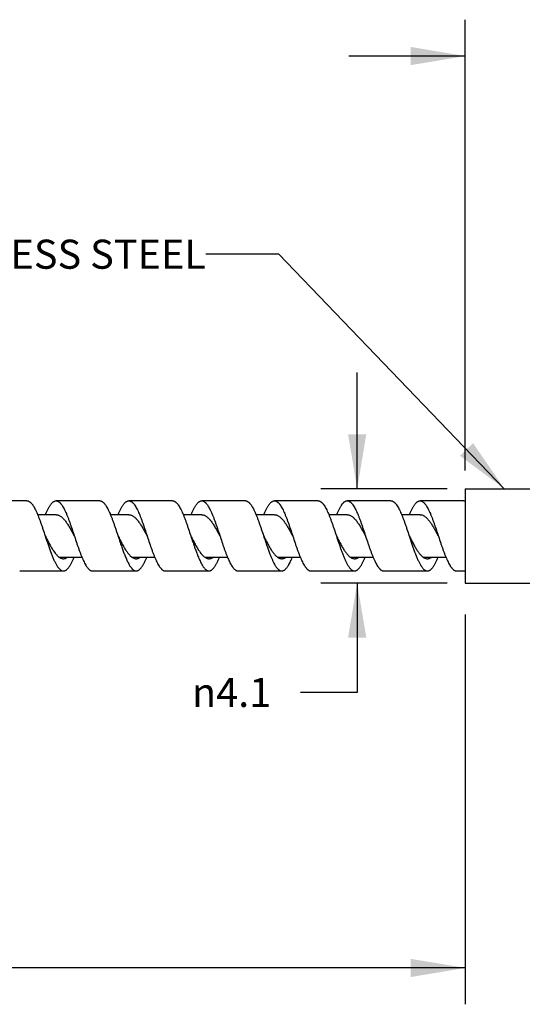
# Model space of a CAD drawing. Units: inches. Extents: x 0.4 to 16.6, y 0.6 to 10.4.
# Drawn here: x 9 to 10.7, y 4.5 to 7.9 of the extents above; entities that cross this region are included whole.
import ezdxf

# ---------------------------------------------------------------- set-up
doc = ezdxf.new("R2010")
doc.units = ezdxf.units.IN
doc.header["$LTSCALE"] = 0.935
doc.header["$MEASUREMENT"] = 0
doc.layers.get('0').update_dxf_attribs({"linetype": 'CONTINUOUS'})
for name, color, linetype in [('AXIS', 7, 'CONTINUOUS'), ('NOTES', 7, 'CONTINUOUS'), ('SCHEME_DIMS', 7, 'CONTINUOUS')]:
    doc.layers.add(name, color=color, linetype=linetype)
doc.styles.add('TEXTSTYLE_5', font='gdt')
doc.dimstyles.new('DIMSTYLE_2', dxfattribs={"dimtxt": 0.1, "dimasz": 0.1875, "dimexe": 0.125, "dimexo": 0.0625, "dimgap": 0.1, "dimtad": 0, "dimtih": 1, "dimtoh": 1, "dimdec": 1, "dimlfac": 0.5, "dimdsep": 46, "dimtxsty": 'STANDARD', "dimblk": '_FILLED', "dimblk1": '_FILLED', "dimblk2": '_FILLED', "dimcen": 0.09, "dimadec": 0, "dimazin": 0, "dimtp": 0.1, "dimtm": 0.1, "dimtfac": 1, "dimtdec": 1, "dimtofl": 0, "dimtmove": 0, "dimatfit": 3, "dimldrblk": '_FILLED', "dimfxl": 1, "dimtolj": 1, "dimarcsym": 0})
doc.dimstyles.new('DIMSTYLE_4', dxfattribs={"dimtxt": 0.1, "dimasz": 0.1875, "dimexe": 0.125, "dimexo": 0.0625, "dimgap": 0.1, "dimtad": 0, "dimtih": 1, "dimtoh": 1, "dimdec": 3, "dimlfac": 0.5, "dimdsep": 46, "dimtxsty": 'STANDARD', "dimblk": '_FILLED', "dimblk1": '_FILLED', "dimblk2": '_FILLED', "dimcen": 0.09, "dimadec": 0, "dimazin": 0, "dimtp": 0.1, "dimtm": 0.1, "dimtfac": 1, "dimtdec": 3, "dimtofl": 0, "dimtmove": 0, "dimatfit": 3, "dimldrblk": '_FILLED', "dimfxl": 1, "dimtolj": 1, "dimarcsym": 0})
doc.dimstyles.get("Standard").update_dxf_attribs({"dimtxt": 0.1, "dimasz": 0.1875, "dimexe": 0.125, "dimexo": 0.0625, "dimgap": 0.09, "dimtad": 0, "dimtih": 1, "dimtoh": 1, "dimdsep": 46, "dimtxsty": 'STANDARD', "dimblk": '_FILLED', "dimblk1": '_FILLED', "dimblk2": '_FILLED', "dimcen": 0.09, "dimadec": 0, "dimazin": 0, "dimtol": 1, "dimtp": 0.01, "dimtm": 0.01, "dimtfac": 1, "dimtofl": 0, "dimtmove": 0, "dimatfit": 3, "dimldrblk": '_FILLED', "dimfxl": 1, "dimtolj": 1, "dimarcsym": 0})

# ---------------------------------------------------------------- blocks, each defined once
blk = doc.blocks.new('_FILLED')
at = {"color": 0, "linetype": 'BYBLOCK'}
blk.add_solid([(0, 0), (-1, 0.167), (-1, -0.167)], dxfattribs=at)
blk = doc.blocks.new('*D5')
at = {"layer": 'SCHEME_DIMS', "color": 7, "linetype": 'CONTINUOUS'}
for p, q in [((5.2827, 5.8643), (5.2827, 4.49)), ((10.5307, 5.8302), (10.5307, 4.49)), ((5.2827, 4.615), (7.6567, 4.615)), ((10.5307, 4.615), (8.1567, 4.615))]:
    blk.add_line(p, q, dxfattribs=at)
at = {"layer": 'SCHEME_DIMS', "color": 7, "linetype": 'CONTINUOUS', "xscale": 0.1875, "yscale": 0.1875, "zscale": 0.1875, "rotation": 180}
blk.add_blockref('_FILLED', (5.2827, 4.615), dxfattribs=at)
at = {"layer": 'SCHEME_DIMS', "color": 7, "linetype": 'CONTINUOUS', "xscale": 0.1875, "yscale": 0.1875, "zscale": 0.1875}
blk.add_blockref('_FILLED', (10.5307, 4.615), dxfattribs=at)
at = {"layer": 'SCHEME_DIMS', "color": 7, "linetype": 'CONTINUOUS', "insert": (7.9067, 4.665), "char_height": 0.1, "width": 0.3, "attachment_point": 2, "line_spacing_factor": 0.9}
blk.add_mtext('"L"', dxfattribs=at)
blk = doc.blocks.new('*D6')
at = {"layer": 'SCHEME_DIMS', "color": 7, "linetype": 'CONTINUOUS'}
for p, q in [((10.5307, 6.3245), (10.5307, 7.8742)), ((11.3147, 6.3245), (11.3147, 7.8742)), ((10.5307, 7.7492), (10.1307, 7.7492)), ((11.3147, 7.7492), (11.7147, 7.7492))]:
    blk.add_line(p, q, dxfattribs=at)
at = {"layer": 'SCHEME_DIMS', "color": 7, "linetype": 'CONTINUOUS', "xscale": 0.1875, "yscale": 0.1875, "zscale": 0.1875}
blk.add_blockref('_FILLED', (10.5307, 7.7492), dxfattribs=at)
at = {"layer": 'SCHEME_DIMS', "color": 7, "linetype": 'CONTINUOUS', "xscale": 0.1875, "yscale": 0.1875, "zscale": 0.1875, "rotation": 180}
blk.add_blockref('_FILLED', (11.3147, 7.7492), dxfattribs=at)
at = {"layer": 'SCHEME_DIMS', "color": 7, "linetype": 'CONTINUOUS', "insert": (10.9227, 7.7992), "char_height": 0.1, "width": 0.2, "attachment_point": 2, "line_spacing_factor": 0.9}
blk.add_mtext('10', dxfattribs=at)
blk = doc.blocks.new('*D10')
at = {"layer": 'SCHEME_DIMS', "color": 7, "linetype": 'CONTINUOUS'}
for p, q in [((10.1596, 6.262), (10.1596, 6.662)), ((10.4682, 6.262), (10.0346, 6.262)), ((10.4682, 5.938), (10.0346, 5.938)), ((10.1596, 5.938), (10.1596, 5.5619)), ((10.1596, 5.5619), (9.9646, 5.5619))]:
    blk.add_line(p, q, dxfattribs=at)
at = {"layer": 'SCHEME_DIMS', "color": 7, "linetype": 'CONTINUOUS', "xscale": 0.1875, "yscale": 0.1875, "zscale": 0.1875}
for p, rotation in [((10.1596, 6.262), 270), ((10.1596, 5.938), 90)]:
    blk.add_blockref('_FILLED', p, dxfattribs=dict(at, rotation=rotation))
at = {"layer": 'SCHEME_DIMS', "color": 7, "linetype": 'CONTINUOUS', "insert": (9.8646, 5.6119), "char_height": 0.1, "width": 0.433333, "attachment_point": 3, "line_spacing_factor": 0.9, "style": 'TEXTSTYLE_5'}
blk.add_mtext('{\\Fgdt;n}\\Ftxt;4.1', dxfattribs=at)

msp = doc.modelspace()

# ---------------------------------------------------------------- linework, layer by layer
at = {"color": 7, "linetype": 'CONTINUOUS'}
for p, q in [((9.0257, 6.2205), (8.8757, 6.2205)), ((9.2757, 6.2205), (9.1257, 6.2205)), ((9.5257, 6.2205), (9.3757, 6.2205)), ((9.7757, 6.2205), (9.6257, 6.2205)), ((10.0257, 6.2205), (9.8757, 6.2205)), ((10.2757, 6.2205), (10.1257, 6.2205)), ((10.5257, 6.2205), (10.3757, 6.2205)), ((10.5257, 6.2205), (10.5288, 6.2202)), ((10.5288, 6.2202), (10.5307, 6.2196)), ((9.1257, 6.1729), (9.0623, 6.1729)), ((9.3757, 6.1729), (9.3121, 6.1729)), ((9.6257, 6.1729), (9.562, 6.1729)), ((9.8757, 6.1729), (9.812, 6.1729)), ((10.1257, 6.1729), (10.0621, 6.1729)), ((10.3757, 6.1729), (10.3122, 6.1729)), ((9.1882, 6.1), (9.1887, 6.0985)), ((9.4382, 6.1), (9.4387, 6.0985)), ((9.6882, 6.1), (9.6887, 6.0986)), ((9.6887, 6.0986), (9.6913, 6.0906)), ((9.9382, 6.1), (9.9386, 6.0988)), ((10.1882, 6.1), (10.1887, 6.0985)), ((10.4382, 6.1), (10.4387, 6.0985)), ((9.1176, 6.0471), (9.1227, 6.0402)), ((9.1356, 6.0271), (9.2144, 6.0271)), ((9.142, 6.0247), (9.1449, 6.0265)), ((9.3803, 6.0316), (9.3846, 6.0279)), ((9.3862, 6.0271), (9.4643, 6.0271)), ((9.3915, 6.0244), (9.3947, 6.0263)), ((9.6304, 6.0316), (9.6334, 6.0288)), ((9.6366, 6.0271), (9.7141, 6.0271)), ((9.6412, 6.0243), (9.6445, 6.0262)), ((9.8822, 6.0298), (9.8847, 6.0278)), ((9.8869, 6.0271), (9.9642, 6.0271)), ((9.891, 6.0241), (9.8944, 6.0262)), ((10.137, 6.0271), (10.2143, 6.0271)), ((10.1407, 6.024), (10.1444, 6.0262)), ((10.387, 6.0271), (10.4644, 6.0271)), ((10.3904, 6.0239), (10.3945, 6.0262)), ((9.1282, 5.9983), (9.1309, 5.9941)), ((9.6236, 6.0064), (9.6282, 5.9984)), ((9.0007, 5.9795), (9.1507, 5.9795)), ((9.2507, 5.9795), (9.4007, 5.9795)), ((9.5007, 5.9795), (9.6507, 5.9795)), ((9.7507, 5.9795), (9.9007, 5.9795)), ((10.0007, 5.9795), (10.1507, 5.9795)), ((10.2507, 5.9795), (10.4007, 5.9795)), ((10.5007, 5.9795), (10.5307, 5.9795))]:
    msp.add_line(p, q, dxfattribs=at)
for centre, radius, start, end in [((6.7744, 4.7851), 2.7487, 28.5797, 28.7923), ((7.1096, 4.8316), 2.6516, 28.5779, 28.8028), ((7.2757, 4.7858), 2.7472, 28.5802, 28.7937), ((7.6187, 4.8366), 2.6412, 28.5768, 28.8033), ((7.7817, 4.789), 2.7405, 28.5806, 28.7954), ((8.5418, 5.0681), 2.159, 28.552, 28.8904), ((9.6827, 6.2585), 0.6139, 200.5929, 200.7814), ((9.1271, 6.0516), 0.0307, 298.1846, 298.9539), ((9.1226, 6.0588), 0.0392, 304.5392, 305.6187), ((9.8862, 6.2408), 0.5642, 200.8067, 201.1655), ((9.7431, 6.1331), 0.1521, 214.5044, 216.0026), ((9.7285, 6.1226), 0.1341, 216.036, 216.5062), ((9.6635, 6.0651), 0.0471, 230.3286, 231.62), ((9.9207, 6.0733), 0.058, 225.9887, 228.5266), ((9.8725, 6.059), 0.0394, 303.6885, 306.6319), ((9.597, 6.1682), 0.3684, 337.1707, 337.3658), ((10.7746, 6.2929), 0.712, 199.8606, 200.7887), ((10.1723, 6.075), 0.0603, 225.9549, 226.9213), ((10.9615, 6.2693), 0.6447, 200.3321, 200.7944), ((9.9007, 6.0419), 0.0203, 270.0106, 277.7534), ((10.4637, 6.051), 0.1004, 211.5447, 213.3972)]:
    msp.add_arc(centre, radius, start, end, dxfattribs=at)
for points, knots in [([(9.0257, 6.2205), (9.0264, 6.2205), (9.0277, 6.2204), (9.0296, 6.22), (9.0316, 6.2193), (9.0336, 6.2182), (9.0355, 6.2169), (9.0375, 6.2153), (9.0394, 6.2135), (9.0414, 6.2113), (9.0433, 6.2089), (9.0453, 6.2063), (9.0472, 6.2034), (9.0499, 6.199), (9.0532, 6.193), (9.0571, 6.185), (9.061, 6.1763), (9.0649, 6.1668), (9.0688, 6.1567), (9.0726, 6.146), (9.0765, 6.1349), (9.0818, 6.1196), (9.0856, 6.1079), (9.0882, 6.1)], [0, 0, 0, 0, 0.013985, 0.028277, 0.043157, 0.058868, 0.075607, 0.093535, 0.112772, 0.133409, 0.155497, 0.179066, 0.204126, 0.23068, 0.288214, 0.351434, 0.419947, 0.493303, 0.570941, 0.652228, 0.736507, 0.823063, 1, 1, 1, 1]), ([(9.0894, 6.1737), (9.0908, 6.1772), (9.0937, 6.1838), (9.0975, 6.1917), (9.1007, 6.1975), (9.1029, 6.2014), (9.1052, 6.2049), (9.1074, 6.2081), (9.1097, 6.211), (9.112, 6.2135), (9.1143, 6.2157), (9.1165, 6.2174), (9.1188, 6.2188), (9.1211, 6.2198), (9.1234, 6.2204), (9.1249, 6.2205), (9.1257, 6.2205)], [0, 0, 0, 0, 0.183334, 0.35058, 0.427747, 0.500452, 0.568611, 0.632172, 0.691159, 0.745696, 0.795987, 0.842342, 0.8852, 0.925187, 0.963129, 1, 1, 1, 1]), ([(9.1257, 6.2205), (9.1264, 6.2205), (9.1277, 6.2204), (9.1296, 6.22), (9.1316, 6.2193), (9.1336, 6.2182), (9.1355, 6.2169), (9.1375, 6.2153), (9.1394, 6.2135), (9.1414, 6.2113), (9.1433, 6.2089), (9.1453, 6.2063), (9.1472, 6.2034), (9.1499, 6.199), (9.1532, 6.193), (9.1571, 6.185), (9.161, 6.1763), (9.1649, 6.1668), (9.1688, 6.1567), (9.1726, 6.146), (9.1765, 6.1349), (9.1818, 6.1196), (9.1856, 6.1079), (9.1882, 6.1)], [0, 0, 0, 0, 0.013988, 0.028279, 0.043159, 0.058871, 0.075615, 0.093545, 0.112781, 0.133411, 0.155498, 0.179069, 0.204135, 0.230692, 0.288216, 0.351436, 0.419956, 0.493304, 0.570943, 0.652234, 0.736508, 0.823062, 1, 1, 1, 1]), ([(9.2757, 6.2205), (9.2764, 6.2205), (9.2777, 6.2204), (9.2796, 6.22), (9.2816, 6.2193), (9.2836, 6.2182), (9.2855, 6.2169), (9.2875, 6.2153), (9.2894, 6.2135), (9.2914, 6.2113), (9.2933, 6.2089), (9.2953, 6.2063), (9.2972, 6.2034), (9.2999, 6.199), (9.3032, 6.193), (9.3071, 6.185), (9.311, 6.1763), (9.3149, 6.1668), (9.3188, 6.1567), (9.3226, 6.146), (9.3265, 6.1349), (9.3318, 6.1196), (9.3356, 6.1079), (9.3382, 6.1)], [0, 0, 0, 0, 0.013988, 0.028279, 0.043159, 0.058871, 0.075615, 0.093545, 0.112781, 0.133411, 0.155498, 0.179069, 0.204135, 0.230692, 0.288216, 0.351436, 0.419956, 0.493304, 0.570943, 0.652234, 0.736508, 0.823062, 1, 1, 1, 1]), ([(9.3393, 6.1736), (9.3408, 6.1771), (9.3436, 6.1837), (9.3475, 6.1917), (9.3506, 6.1974), (9.3529, 6.2013), (9.3551, 6.2049), (9.3574, 6.2081), (9.3597, 6.211), (9.362, 6.2135), (9.3642, 6.2156), (9.3665, 6.2174), (9.3688, 6.2188), (9.3711, 6.2198), (9.3734, 6.2204), (9.3749, 6.2205), (9.3757, 6.2205)], [0, 0, 0, 0, 0.183347, 0.350653, 0.427832, 0.500539, 0.568702, 0.632283, 0.691291, 0.745823, 0.796097, 0.842431, 0.885278, 0.92525, 0.963162, 1, 1, 1, 1]), ([(9.3757, 6.2205), (9.3764, 6.2205), (9.3777, 6.2204), (9.3796, 6.22), (9.3816, 6.2193), (9.3836, 6.2182), (9.3855, 6.2169), (9.3875, 6.2153), (9.3894, 6.2135), (9.3921, 6.2105), (9.3955, 6.2061), (9.3993, 6.2), (9.4032, 6.193), (9.4071, 6.185), (9.411, 6.1763), (9.4149, 6.1668), (9.4188, 6.1567), (9.4226, 6.146), (9.4265, 6.1349), (9.4318, 6.1196), (9.4356, 6.1079), (9.4382, 6.1)], [0, 0, 0, 0, 0.013989, 0.02828, 0.043156, 0.058867, 0.075613, 0.093548, 0.112788, 0.133417, 0.179052, 0.230675, 0.288202, 0.351415, 0.419944, 0.493294, 0.570928, 0.652226, 0.736502, 0.823055, 1, 1, 1, 1]), ([(9.5257, 6.2205), (9.5264, 6.2205), (9.5277, 6.2204), (9.5296, 6.22), (9.5316, 6.2193), (9.5336, 6.2182), (9.5355, 6.2169), (9.5375, 6.2153), (9.5394, 6.2135), (9.5421, 6.2105), (9.5455, 6.2061), (9.5493, 6.2), (9.5532, 6.193), (9.5571, 6.185), (9.561, 6.1763), (9.5649, 6.1668), (9.5688, 6.1567), (9.5726, 6.146), (9.5765, 6.1349), (9.5818, 6.1196), (9.5856, 6.1079), (9.5882, 6.1)], [0, 0, 0, 0, 0.013989, 0.02828, 0.043156, 0.058867, 0.075613, 0.093548, 0.112788, 0.133417, 0.179052, 0.230675, 0.288202, 0.351415, 0.419944, 0.493294, 0.570928, 0.652226, 0.736502, 0.823055, 1, 1, 1, 1]), ([(9.5891, 6.1732), (9.5906, 6.1767), (9.5928, 6.1818), (9.5959, 6.1884), (9.5982, 6.193), (9.6005, 6.1972), (9.6028, 6.2012), (9.6051, 6.2047), (9.6073, 6.208), (9.6096, 6.2109), (9.6119, 6.2134), (9.6142, 6.2156), (9.6165, 6.2174), (9.6188, 6.2188), (9.6211, 6.2198), (9.6234, 6.2204), (9.6249, 6.2205), (9.6257, 6.2205)], [0, 0, 0, 0, 0.183404, 0.269209, 0.35082, 0.428058, 0.500799, 0.568981, 0.632579, 0.691611, 0.746157, 0.79641, 0.8427, 0.885491, 0.925405, 0.963246, 1, 1, 1, 1]), ([(9.6257, 6.2205), (9.6264, 6.2205), (9.6277, 6.2204), (9.6296, 6.22), (9.6316, 6.2193), (9.6336, 6.2182), (9.6355, 6.2169), (9.6375, 6.2153), (9.6394, 6.2135), (9.6414, 6.2113), (9.6433, 6.2089), (9.6453, 6.2063), (9.6472, 6.2034), (9.6499, 6.199), (9.6532, 6.193), (9.6571, 6.185), (9.661, 6.1763), (9.6649, 6.1668), (9.6688, 6.1567), (9.6726, 6.146), (9.6765, 6.1349), (9.6818, 6.1196), (9.6856, 6.1079), (9.6882, 6.1)], [0, 0, 0, 0, 0.013989, 0.028281, 0.043157, 0.058863, 0.075606, 0.093542, 0.112786, 0.133419, 0.155497, 0.179059, 0.204125, 0.230689, 0.288224, 0.351427, 0.419954, 0.493309, 0.570936, 0.652232, 0.73651, 0.823058, 1, 1, 1, 1]), ([(9.7757, 6.2205), (9.7764, 6.2205), (9.7777, 6.2204), (9.7796, 6.22), (9.7816, 6.2193), (9.7836, 6.2182), (9.7855, 6.2169), (9.7875, 6.2153), (9.7894, 6.2135), (9.7914, 6.2113), (9.7933, 6.2089), (9.7953, 6.2063), (9.7972, 6.2034), (9.7999, 6.199), (9.8032, 6.193), (9.8071, 6.185), (9.811, 6.1763), (9.8149, 6.1668), (9.8188, 6.1567), (9.8226, 6.146), (9.8265, 6.1349), (9.8318, 6.1196), (9.8356, 6.1079), (9.8382, 6.1)], [0, 0, 0, 0, 0.013989, 0.028281, 0.043157, 0.058863, 0.075606, 0.093542, 0.112786, 0.133419, 0.155497, 0.179059, 0.204125, 0.230689, 0.288224, 0.351427, 0.419954, 0.493309, 0.570936, 0.652232, 0.73651, 0.823058, 1, 1, 1, 1]), ([(9.8392, 6.1732), (9.8406, 6.1767), (9.8435, 6.1834), (9.8474, 6.1914), (9.8505, 6.1972), (9.8528, 6.2012), (9.8551, 6.2048), (9.8573, 6.208), (9.8596, 6.2109), (9.8619, 6.2134), (9.8642, 6.2156), (9.8665, 6.2174), (9.8688, 6.2188), (9.8711, 6.2198), (9.8734, 6.2204), (9.8749, 6.2205), (9.8757, 6.2205)], [0, 0, 0, 0, 0.183403, 0.350784, 0.428033, 0.500785, 0.568958, 0.632541, 0.691567, 0.746126, 0.796394, 0.842683, 0.885469, 0.925384, 0.963236, 1, 1, 1, 1]), ([(9.8757, 6.2205), (9.8764, 6.2205), (9.8777, 6.2204), (9.8796, 6.22), (9.8816, 6.2193), (9.8836, 6.2182), (9.8855, 6.2169), (9.8875, 6.2153), (9.8894, 6.2135), (9.8914, 6.2113), (9.8933, 6.2089), (9.896, 6.2053), (9.8993, 6.2), (9.9032, 6.193), (9.9071, 6.185), (9.911, 6.1763), (9.9149, 6.1668), (9.9188, 6.1567), (9.9226, 6.146), (9.9265, 6.1349), (9.9318, 6.1196), (9.9356, 6.1079), (9.9382, 6.1)], [0, 0, 0, 0, 0.01399, 0.028283, 0.043161, 0.058867, 0.075605, 0.093538, 0.112784, 0.133422, 0.155505, 0.179066, 0.230677, 0.288219, 0.351426, 0.419945, 0.493307, 0.570936, 0.652226, 0.736509, 0.823059, 1, 1, 1, 1]), ([(10.0257, 6.2205), (10.0264, 6.2205), (10.0277, 6.2204), (10.0296, 6.22), (10.0316, 6.2193), (10.0336, 6.2182), (10.0355, 6.2169), (10.0375, 6.2153), (10.0394, 6.2135), (10.0414, 6.2113), (10.0433, 6.2089), (10.046, 6.2053), (10.0493, 6.2), (10.0532, 6.193), (10.0571, 6.185), (10.061, 6.1763), (10.0649, 6.1668), (10.0688, 6.1567), (10.0726, 6.146), (10.0765, 6.1349), (10.0818, 6.1196), (10.0856, 6.1079), (10.0882, 6.1)], [0, 0, 0, 0, 0.01399, 0.028283, 0.043161, 0.058867, 0.075605, 0.093538, 0.112784, 0.133422, 0.155505, 0.179066, 0.230677, 0.288219, 0.351426, 0.419945, 0.493307, 0.570936, 0.652226, 0.736509, 0.823059, 1, 1, 1, 1]), ([(10.0893, 6.1735), (10.0908, 6.177), (10.093, 6.1821), (10.0961, 6.1887), (10.0983, 6.1932), (10.1006, 6.1974), (10.1029, 6.2013), (10.1051, 6.2049), (10.1074, 6.2081), (10.1097, 6.211), (10.112, 6.2135), (10.1142, 6.2156), (10.1165, 6.2174), (10.1188, 6.2188), (10.1211, 6.2198), (10.1234, 6.2204), (10.1249, 6.2205), (10.1257, 6.2205)], [0, 0, 0, 0, 0.183355, 0.269097, 0.350647, 0.427852, 0.500583, 0.568737, 0.63229, 0.69129, 0.745845, 0.796138, 0.842464, 0.885287, 0.925249, 0.963164, 1, 1, 1, 1]), ([(10.1257, 6.2205), (10.1264, 6.2205), (10.1277, 6.2204), (10.1296, 6.22), (10.1316, 6.2193), (10.1336, 6.2182), (10.1355, 6.2169), (10.1375, 6.2153), (10.1394, 6.2135), (10.1414, 6.2113), (10.1433, 6.2089), (10.146, 6.2053), (10.1493, 6.2), (10.1532, 6.193), (10.1571, 6.185), (10.161, 6.1763), (10.1649, 6.1668), (10.1688, 6.1567), (10.1726, 6.146), (10.1765, 6.1349), (10.1818, 6.1196), (10.1856, 6.1079), (10.1882, 6.1)], [0, 0, 0, 0, 0.013989, 0.028283, 0.043163, 0.058872, 0.075611, 0.093538, 0.11278, 0.133419, 0.155507, 0.179073, 0.230677, 0.288216, 0.351432, 0.419944, 0.493305, 0.57094, 0.652227, 0.736508, 0.823062, 1, 1, 1, 1]), ([(10.2757, 6.2205), (10.2764, 6.2205), (10.2777, 6.2204), (10.2796, 6.22), (10.2816, 6.2193), (10.2836, 6.2182), (10.2855, 6.2169), (10.2875, 6.2153), (10.2894, 6.2135), (10.2914, 6.2113), (10.2933, 6.2089), (10.296, 6.2053), (10.2993, 6.2), (10.3032, 6.193), (10.3071, 6.185), (10.311, 6.1763), (10.3149, 6.1668), (10.3188, 6.1567), (10.3226, 6.146), (10.3265, 6.1349), (10.3318, 6.1196), (10.3356, 6.1079), (10.3382, 6.1)], [0, 0, 0, 0, 0.013989, 0.028283, 0.043163, 0.058872, 0.075611, 0.093538, 0.11278, 0.133419, 0.155507, 0.179073, 0.230677, 0.288216, 0.351432, 0.419944, 0.493305, 0.57094, 0.652227, 0.736508, 0.823062, 1, 1, 1, 1]), ([(10.3394, 6.1737), (10.3408, 6.1772), (10.3437, 6.1838), (10.3475, 6.1917), (10.3507, 6.1975), (10.3529, 6.2014), (10.3552, 6.2049), (10.3574, 6.2081), (10.3597, 6.211), (10.362, 6.2135), (10.3643, 6.2157), (10.3665, 6.2174), (10.3688, 6.2188), (10.3711, 6.2198), (10.3734, 6.2204), (10.3749, 6.2205), (10.3757, 6.2205)], [0, 0, 0, 0, 0.183338, 0.350577, 0.427752, 0.500464, 0.568621, 0.632173, 0.69116, 0.745702, 0.795999, 0.842352, 0.885203, 0.925188, 0.96313, 1, 1, 1, 1]), ([(10.3757, 6.2205), (10.3764, 6.2205), (10.3777, 6.2204), (10.3796, 6.22), (10.3816, 6.2193), (10.3836, 6.2182), (10.3855, 6.2169), (10.3875, 6.2153), (10.3894, 6.2135), (10.3914, 6.2113), (10.3933, 6.2089), (10.3953, 6.2063), (10.3972, 6.2034), (10.3999, 6.199), (10.4032, 6.193), (10.4071, 6.185), (10.411, 6.1763), (10.4149, 6.1668), (10.4188, 6.1567), (10.4226, 6.146), (10.4265, 6.1349), (10.4318, 6.1196), (10.4356, 6.1079), (10.4382, 6.1)], [0, 0, 0, 0, 0.013988, 0.02828, 0.043161, 0.058873, 0.075614, 0.093543, 0.112779, 0.133413, 0.155501, 0.179072, 0.204135, 0.230689, 0.288217, 0.351438, 0.419954, 0.493305, 0.570945, 0.652233, 0.736508, 0.823064, 1, 1, 1, 1]), ([(9.1257, 6.1729), (9.1269, 6.1729), (9.1293, 6.1727), (9.133, 6.1718), (9.1366, 6.1703), (9.1402, 6.1682), (9.1438, 6.1656), (9.1474, 6.1624), (9.151, 6.1588), (9.1546, 6.1546), (9.1582, 6.15), (9.1618, 6.145), (9.1654, 6.1397), (9.169, 6.134), (9.1726, 6.128), (9.1774, 6.1197), (9.1809, 6.1133), (9.1833, 6.109)], [0, 0, 0, 0, 0.040468, 0.082016, 0.125607, 0.172035, 0.221865, 0.275431, 0.332915, 0.394371, 0.45969, 0.528659, 0.601013, 0.67643, 0.754495, 0.834759, 1, 1, 1, 1]), ([(9.3757, 6.1729), (9.3769, 6.1729), (9.3793, 6.1727), (9.383, 6.1718), (9.3866, 6.1703), (9.3902, 6.1682), (9.3938, 6.1656), (9.3974, 6.1625), (9.401, 6.1588), (9.4046, 6.1547), (9.4081, 6.1501), (9.4117, 6.1451), (9.4153, 6.1398), (9.4202, 6.1321), (9.4262, 6.1219), (9.4308, 6.1135), (9.4332, 6.1092)], [0, 0, 0, 0, 0.040488, 0.082059, 0.125679, 0.172112, 0.221921, 0.275492, 0.332986, 0.394414, 0.459697, 0.528663, 0.601015, 0.676405, 0.834724, 1, 1, 1, 1]), ([(9.6257, 6.1729), (9.6269, 6.1729), (9.6293, 6.1727), (9.633, 6.1718), (9.6366, 6.1703), (9.6402, 6.1682), (9.6438, 6.1656), (9.6474, 6.1624), (9.651, 6.1588), (9.6546, 6.1546), (9.6582, 6.15), (9.6618, 6.145), (9.6654, 6.1397), (9.669, 6.134), (9.6725, 6.128), (9.6774, 6.1197), (9.6809, 6.1133), (9.6833, 6.109)], [0, 0, 0, 0, 0.040472, 0.082021, 0.125615, 0.172051, 0.221878, 0.275437, 0.332922, 0.394381, 0.459693, 0.528654, 0.601011, 0.676427, 0.754487, 0.834749, 1, 1, 1, 1]), ([(9.8757, 6.1729), (9.8769, 6.1729), (9.8793, 6.1727), (9.883, 6.1718), (9.8866, 6.1703), (9.8902, 6.1682), (9.8938, 6.1656), (9.8974, 6.1625), (9.901, 6.1588), (9.9046, 6.1547), (9.9081, 6.1501), (9.9117, 6.1451), (9.9153, 6.1398), (9.9201, 6.1321), (9.9262, 6.1219), (9.9308, 6.1135), (9.9332, 6.1092)], [0, 0, 0, 0, 0.040492, 0.082069, 0.125689, 0.172119, 0.221933, 0.275507, 0.332995, 0.394416, 0.459703, 0.528668, 0.601013, 0.676399, 0.834722, 1, 1, 1, 1]), ([(10.1257, 6.1729), (10.1269, 6.1729), (10.1293, 6.1727), (10.133, 6.1718), (10.1366, 6.1703), (10.1402, 6.1682), (10.1438, 6.1656), (10.1474, 6.1624), (10.151, 6.1588), (10.1546, 6.1546), (10.1582, 6.15), (10.1618, 6.1451), (10.1654, 6.1397), (10.1689, 6.134), (10.1725, 6.1281), (10.1774, 6.1197), (10.1809, 6.1134), (10.1833, 6.1091)], [0, 0, 0, 0, 0.040475, 0.082027, 0.125627, 0.172067, 0.221889, 0.275444, 0.332934, 0.394391, 0.459693, 0.52865, 0.60101, 0.676423, 0.754478, 0.83474, 1, 1, 1, 1]), ([(10.3757, 6.1729), (10.3769, 6.1729), (10.3793, 6.1727), (10.3828, 6.1719), (10.3864, 6.1704), (10.3899, 6.1684), (10.3934, 6.1659), (10.397, 6.1629), (10.4005, 6.1593), (10.404, 6.1553), (10.4075, 6.1509), (10.411, 6.1461), (10.4145, 6.141), (10.418, 6.1355), (10.4216, 6.1297), (10.4263, 6.1216), (10.4298, 6.1154), (10.4321, 6.1112)], [0, 0, 0, 0, 0.040759, 0.082569, 0.12636, 0.172886, 0.222725, 0.276246, 0.333614, 0.394871, 0.459972, 0.528739, 0.600899, 0.676138, 0.754107, 0.834383, 1, 1, 1, 1]), ([(9.0882, 6.1), (9.0906, 6.0952), (9.0955, 6.0857), (9.1016, 6.074), (9.1065, 6.0651), (9.1102, 6.0587), (9.1139, 6.0528), (9.1164, 6.0489), (9.1176, 6.0471)], [0, 0, 0, 0, 0.267421, 0.527603, 0.652851, 0.773795, 0.889707, 1, 1, 1, 1]), ([(9.0882, 6.1), (9.0915, 6.0901), (9.0963, 6.0755), (9.1029, 6.0563), (9.1063, 6.0471), (9.108, 6.0425)], [0, 0, 0, 0, 0.51418, 0.762336, 1, 1, 1, 1]), ([(9.1887, 6.0985), (9.1913, 6.0908), (9.1951, 6.0792), (9.2003, 6.064), (9.2041, 6.053), (9.208, 6.0425), (9.2118, 6.0325), (9.2157, 6.0231), (9.2195, 6.0145), (9.2234, 6.0067), (9.2272, 5.9997), (9.2311, 5.9937), (9.2344, 5.9894), (9.2371, 5.9865), (9.239, 5.9847), (9.2409, 5.9831), (9.2429, 5.9818), (9.2448, 5.9808), (9.2468, 5.9801), (9.2487, 5.9796), (9.2501, 5.9795), (9.2507, 5.9795)], [0, 0, 0, 0, 0.177357, 0.263995, 0.348293, 0.42956, 0.507123, 0.580376, 0.648793, 0.71189, 0.769311, 0.820848, 0.866424, 0.887039, 0.906274, 0.924216, 0.940979, 0.956717, 0.971629, 0.985964, 1, 1, 1, 1]), ([(9.3382, 6.1), (9.3406, 6.0952), (9.3455, 6.0857), (9.3516, 6.074), (9.3566, 6.065), (9.3603, 6.0587), (9.3639, 6.0527), (9.3664, 6.0489), (9.3677, 6.047)], [0, 0, 0, 0, 0.267488, 0.527714, 0.652963, 0.77388, 0.889758, 1, 1, 1, 1]), ([(9.3382, 6.1), (9.3399, 6.0949), (9.3433, 6.0846), (9.3484, 6.0693), (9.3535, 6.0546), (9.357, 6.045), (9.3588, 6.0404)], [0, 0, 0, 0, 0.259656, 0.515403, 0.763389, 1, 1, 1, 1]), ([(9.4387, 6.0985), (9.4413, 6.0908), (9.4463, 6.0755), (9.4528, 6.0568), (9.458, 6.0425), (9.4618, 6.0325), (9.4657, 6.0231), (9.4695, 6.0145), (9.4734, 6.0067), (9.4772, 5.9997), (9.4805, 5.9946), (9.4832, 5.991), (9.4851, 5.9886), (9.4871, 5.9865), (9.489, 5.9847), (9.4909, 5.9831), (9.4929, 5.9818), (9.4948, 5.9808), (9.4968, 5.9801), (9.4987, 5.9796), (9.5001, 5.9795), (9.5007, 5.9795)], [0, 0, 0, 0, 0.177354, 0.348288, 0.42955, 0.507119, 0.580368, 0.648777, 0.711883, 0.7693, 0.820828, 0.844367, 0.866429, 0.887044, 0.906275, 0.924212, 0.940973, 0.956713, 0.971629, 0.985964, 1, 1, 1, 1]), ([(9.5882, 6.1), (9.5906, 6.0952), (9.5955, 6.0857), (9.6028, 6.0718), (9.6089, 6.0608), (9.614, 6.0526), (9.6165, 6.0488), (9.6177, 6.047)], [0, 0, 0, 0, 0.267519, 0.527773, 0.773912, 0.889779, 1, 1, 1, 1]), ([(9.5882, 6.1), (9.5899, 6.0948), (9.5933, 6.0845), (9.5985, 6.0692), (9.6036, 6.0545), (9.6071, 6.0449), (9.6089, 6.0402)], [0, 0, 0, 0, 0.259726, 0.51552, 0.763496, 1, 1, 1, 1]), ([(9.8382, 6.1), (9.8406, 6.0952), (9.8455, 6.0857), (9.8528, 6.0718), (9.8589, 6.0608), (9.8639, 6.0526), (9.8665, 6.0488), (9.8677, 6.047)], [0, 0, 0, 0, 0.267512, 0.527771, 0.773901, 0.889776, 1, 1, 1, 1]), ([(9.8382, 6.1), (9.8399, 6.0948), (9.8433, 6.0845), (9.8485, 6.0692), (9.8536, 6.0544), (9.8571, 6.0448), (9.8589, 6.0401)], [0, 0, 0, 0, 0.25975, 0.515552, 0.763538, 1, 1, 1, 1]), ([(9.9386, 6.0988), (9.9412, 6.0911), (9.945, 6.0795), (9.9502, 6.0642), (9.954, 6.0532), (9.9579, 6.0427), (9.9618, 6.0326), (9.9656, 6.0233), (9.9695, 6.0146), (9.9733, 6.0068), (9.9772, 5.9998), (9.9805, 5.9946), (9.9832, 5.991), (9.9851, 5.9886), (9.987, 5.9865), (9.989, 5.9847), (9.9909, 5.9831), (9.9929, 5.9818), (9.9948, 5.9808), (9.9968, 5.9801), (9.9987, 5.9796), (10, 5.9795), (10.0007, 5.9795)], [0, 0, 0, 0, 0.177266, 0.263887, 0.348187, 0.429449, 0.507026, 0.580311, 0.648736, 0.711857, 0.769314, 0.820851, 0.844388, 0.866455, 0.887082, 0.906323, 0.924257, 0.941008, 0.956737, 0.971645, 0.985973, 1, 1, 1, 1]), ([(10.0882, 6.1), (10.0906, 6.0952), (10.0955, 6.0857), (10.1016, 6.074), (10.1066, 6.065), (10.1102, 6.0587), (10.1139, 6.0527), (10.1164, 6.0489), (10.1177, 6.047)], [0, 0, 0, 0, 0.26747, 0.52771, 0.652943, 0.773852, 0.889752, 1, 1, 1, 1]), ([(10.0882, 6.1), (10.091, 6.0917), (10.0951, 6.0793), (10.1006, 6.0629), (10.1034, 6.0549), (10.1049, 6.051)], [0, 0, 0, 0, 0.509999, 0.758717, 1, 1, 1, 1]), ([(10.1887, 6.0985), (10.1913, 6.0908), (10.1951, 6.0792), (10.2003, 6.064), (10.2041, 6.053), (10.208, 6.0425), (10.2118, 6.0325), (10.2157, 6.0231), (10.2195, 6.0145), (10.2234, 6.0067), (10.2272, 5.9997), (10.2305, 5.9946), (10.2332, 5.991), (10.2351, 5.9886), (10.2371, 5.9865), (10.239, 5.9847), (10.2409, 5.9831), (10.2429, 5.9818), (10.2448, 5.9808), (10.2468, 5.9801), (10.2487, 5.9796), (10.2501, 5.9795), (10.2507, 5.9795)], [0, 0, 0, 0, 0.177351, 0.263986, 0.348289, 0.429551, 0.507108, 0.580372, 0.648783, 0.711873, 0.769307, 0.820837, 0.844365, 0.866421, 0.887042, 0.906283, 0.924225, 0.940982, 0.956714, 0.971627, 0.985964, 1, 1, 1, 1]), ([(10.3382, 6.1), (10.3406, 6.0954), (10.3453, 6.0861), (10.3512, 6.0748), (10.356, 6.066), (10.3596, 6.0598), (10.3631, 6.054), (10.3655, 6.0502), (10.3668, 6.0484)], [0, 0, 0, 0, 0.266361, 0.52597, 0.651196, 0.772377, 0.888852, 1, 1, 1, 1]), ([(10.3382, 6.1), (10.3413, 6.0907), (10.3459, 6.0767), (10.3522, 6.0585), (10.3553, 6.0497), (10.3569, 6.0453)], [0, 0, 0, 0, 0.512703, 0.761058, 1, 1, 1, 1]), ([(10.4387, 6.0985), (10.4413, 6.0908), (10.4451, 6.0792), (10.4503, 6.064), (10.4541, 6.053), (10.458, 6.0425), (10.4618, 6.0325), (10.4657, 6.0231), (10.4695, 6.0145), (10.4734, 6.0067), (10.4767, 6.0007), (10.4793, 5.9965), (10.4813, 5.9936), (10.4832, 5.991), (10.4851, 5.9886), (10.4871, 5.9865), (10.489, 5.9847), (10.4909, 5.9831), (10.4929, 5.9818), (10.4948, 5.9808), (10.4968, 5.9801), (10.4987, 5.9796), (10.5001, 5.9795), (10.5007, 5.9795)], [0, 0, 0, 0, 0.177353, 0.263987, 0.348285, 0.429551, 0.507108, 0.580363, 0.64878, 0.71187, 0.769294, 0.795812, 0.82084, 0.844372, 0.866425, 0.887041, 0.906278, 0.924221, 0.940983, 0.956718, 0.971629, 0.985964, 1, 1, 1, 1]), ([(9.6913, 6.0906), (9.6938, 6.0832), (9.6974, 6.0723), (9.7024, 6.0579), (9.7061, 6.0476), (9.7098, 6.0377), (9.7135, 6.0284), (9.7172, 6.0197), (9.7209, 6.0117), (9.7245, 6.0045), (9.7282, 5.9981), (9.7314, 5.9934), (9.7339, 5.99), (9.7363, 5.9872), (9.7388, 5.9848), (9.7414, 5.9828), (9.7432, 5.9816), (9.7451, 5.9807), (9.747, 5.98), (9.7488, 5.9796), (9.7501, 5.9795), (9.7507, 5.9795)], [0, 0, 0, 0, 0.179371, 0.266412, 0.350781, 0.431856, 0.509044, 0.581782, 0.649609, 0.712132, 0.769022, 0.820123, 0.843506, 0.865462, 0.905228, 0.923216, 0.940084, 0.955988, 0.971117, 0.9857, 1, 1, 1, 1]), ([(9.1087, 6.0407), (9.1103, 6.0365), (9.1134, 6.0286), (9.1182, 6.0173), (9.1223, 6.0087), (9.1257, 6.0025), (9.1274, 5.9997), (9.1282, 5.9983)], [0, 0, 0, 0, 0.284666, 0.548098, 0.787249, 0.897027, 1, 1, 1, 1]), ([(9.1227, 6.0402), (9.1238, 6.0388), (9.1259, 6.0362), (9.1292, 6.0327), (9.1324, 6.0296), (9.1347, 6.0278), (9.1358, 6.027)], [0, 0, 0, 0, 0.275918, 0.5344, 0.775576, 1, 1, 1, 1]), ([(9.1358, 6.027), (9.137, 6.0261), (9.1394, 6.0246), (9.1431, 6.0228), (9.1469, 6.0218), (9.1495, 6.0215), (9.1507, 6.0215)], [0, 0, 0, 0, 0.27372, 0.527913, 0.767794, 1, 1, 1, 1]), ([(9.1507, 5.9795), (9.1515, 5.9795), (9.153, 5.9797), (9.1553, 5.9803), (9.1576, 5.9813), (9.1599, 5.9827), (9.1622, 5.9845), (9.1645, 5.9867), (9.1668, 5.9892), (9.1691, 5.9921), (9.1713, 5.9953), (9.1736, 5.9989), (9.1759, 6.0029), (9.1782, 6.0071), (9.1805, 6.0116), (9.1836, 6.0182), (9.1858, 6.0234), (9.1872, 6.0269)], [0, 0, 0, 0, 0.036754, 0.074595, 0.114509, 0.1573, 0.20359, 0.253843, 0.308389, 0.367421, 0.431019, 0.499201, 0.571942, 0.64918, 0.730791, 0.816596, 1, 1, 1, 1]), ([(9.1507, 6.0215), (9.1519, 6.0215), (9.1543, 6.0218), (9.1579, 6.0227), (9.1614, 6.0243), (9.1637, 6.0257), (9.1649, 6.0265)], [0, 0, 0, 0, 0.233633, 0.474243, 0.728017, 1, 1, 1, 1]), ([(9.3601, 6.0371), (9.3619, 6.0324), (9.3647, 6.0255), (9.3686, 6.0166), (9.3705, 6.0125), (9.3715, 6.0105)], [0, 0, 0, 0, 0.525215, 0.769398, 1, 1, 1, 1]), ([(9.3677, 6.047), (9.3687, 6.0455), (9.3708, 6.0427), (9.3739, 6.0386), (9.3771, 6.0349), (9.3792, 6.0327), (9.3803, 6.0316)], [0, 0, 0, 0, 0.272195, 0.529824, 0.77246, 1, 1, 1, 1]), ([(9.3846, 6.0279), (9.3859, 6.0269), (9.3885, 6.0251), (9.3925, 6.0231), (9.396, 6.022), (9.3987, 6.0216), (9.4, 6.0215), (9.4007, 6.0215)], [0, 0, 0, 0, 0.276697, 0.531495, 0.770014, 0.885571, 1, 1, 1, 1]), ([(9.4007, 5.9795), (9.4015, 5.9795), (9.403, 5.9797), (9.4053, 5.9803), (9.4076, 5.9813), (9.4099, 5.9827), (9.4122, 5.9845), (9.4144, 5.9866), (9.4167, 5.9891), (9.419, 5.992), (9.4212, 5.9952), (9.4235, 5.9988), (9.4258, 6.0027), (9.4289, 6.0084), (9.4327, 6.0164), (9.4356, 6.023), (9.4371, 6.0265)], [0, 0, 0, 0, 0.036838, 0.07475, 0.114722, 0.157569, 0.203903, 0.254177, 0.308709, 0.367717, 0.431298, 0.499461, 0.572168, 0.649347, 0.816653, 1, 1, 1, 1]), ([(9.4007, 6.0215), (9.4019, 6.0215), (9.4042, 6.0218), (9.4078, 6.0227), (9.4113, 6.0242), (9.4135, 6.0256), (9.4147, 6.0263)], [0, 0, 0, 0, 0.234048, 0.474871, 0.728541, 1, 1, 1, 1]), ([(9.6089, 6.0402), (9.6101, 6.037), (9.6125, 6.0309), (9.6161, 6.0221), (9.6198, 6.014), (9.6223, 6.0088), (9.6236, 6.0064)], [0, 0, 0, 0, 0.274028, 0.533103, 0.775587, 1, 1, 1, 1]), ([(9.6207, 6.0428), (9.6222, 6.0408), (9.6253, 6.0369), (9.6287, 6.0332), (9.6304, 6.0316)], [0, 0, 0, 0, 0.523764, 1, 1, 1, 1]), ([(9.6343, 6.0281), (9.6356, 6.0271), (9.6382, 6.0253), (9.6423, 6.0231), (9.6459, 6.022), (9.6486, 6.0216), (9.65, 6.0215), (9.6507, 6.0215)], [0, 0, 0, 0, 0.277633, 0.532661, 0.770771, 0.88597, 1, 1, 1, 1]), ([(9.6507, 5.9795), (9.6515, 5.9795), (9.653, 5.9797), (9.6553, 5.9803), (9.6576, 5.9813), (9.6599, 5.9827), (9.6621, 5.9844), (9.6644, 5.9866), (9.6667, 5.9891), (9.6689, 5.9919), (9.6712, 5.9952), (9.6735, 5.9987), (9.6757, 6.0026), (9.6788, 6.0083), (9.6827, 6.0163), (9.6856, 6.0229), (9.687, 6.0264)], [0, 0, 0, 0, 0.036871, 0.074813, 0.1148, 0.157658, 0.204013, 0.254304, 0.308841, 0.367828, 0.431389, 0.499548, 0.572253, 0.64942, 0.816666, 1, 1, 1, 1]), ([(9.6507, 6.0215), (9.6519, 6.0215), (9.6542, 6.0217), (9.6577, 6.0227), (9.6612, 6.0241), (9.6634, 6.0255), (9.6645, 6.0262)], [0, 0, 0, 0, 0.23435, 0.47533, 0.728938, 1, 1, 1, 1]), ([(9.8589, 6.0401), (9.8603, 6.0366), (9.863, 6.0297), (9.8671, 6.0198), (9.8713, 6.0108), (9.8742, 6.0052), (9.8757, 6.0026)], [0, 0, 0, 0, 0.2786, 0.539504, 0.780566, 1, 1, 1, 1]), ([(9.8677, 6.047), (9.8688, 6.0455), (9.8708, 6.0426), (9.874, 6.0386), (9.8771, 6.0349), (9.8793, 6.0326), (9.8804, 6.0316)], [0, 0, 0, 0, 0.272198, 0.529827, 0.772487, 1, 1, 1, 1]), ([(9.8847, 6.0278), (9.8855, 6.0272), (9.8873, 6.0259), (9.8899, 6.0243), (9.8926, 6.0231), (9.8944, 6.0225), (9.8953, 6.0223)], [0, 0, 0, 0, 0.270303, 0.52569, 0.768099, 1, 1, 1, 1]), ([(9.9084, 6.023), (9.9089, 6.0232), (9.911, 6.0241), (9.913, 6.0252), (9.9144, 6.0262)], [0, 0, 0, 0, 0.239584, 1, 1, 1, 1]), ([(9.9215, 5.9957), (9.9229, 5.9977), (9.9255, 6.002), (9.9292, 6.009), (9.933, 6.0169), (9.9354, 6.0224), (9.9366, 6.0253)], [0, 0, 0, 0, 0.216526, 0.456323, 0.718026, 1, 1, 1, 1]), ([(10.1089, 6.0402), (10.1104, 6.0362), (10.1134, 6.0285), (10.1174, 6.0192), (10.1206, 6.0123), (10.123, 6.0076), (10.1253, 6.0031), (10.127, 6.0003), (10.1278, 5.999)], [0, 0, 0, 0, 0.283521, 0.54642, 0.669243, 0.78594, 0.896263, 1, 1, 1, 1]), ([(10.1177, 6.047), (10.1187, 6.0455), (10.1208, 6.0427), (10.1239, 6.0386), (10.1271, 6.0349), (10.1292, 6.0327), (10.1303, 6.0316)], [0, 0, 0, 0, 0.272128, 0.529757, 0.772453, 1, 1, 1, 1]), ([(10.1311, 6.0309), (10.1321, 6.0299), (10.1342, 6.0281), (10.1375, 6.0257), (10.1408, 6.0239), (10.143, 6.023), (10.1442, 6.0226)], [0, 0, 0, 0, 0.276592, 0.533942, 0.774107, 1, 1, 1, 1]), ([(10.1507, 5.9795), (10.1515, 5.9795), (10.153, 5.9797), (10.1553, 5.9803), (10.1576, 5.9813), (10.1599, 5.9827), (10.1622, 5.9845), (10.1645, 5.9866), (10.1667, 5.9891), (10.169, 5.992), (10.1713, 5.9953), (10.1736, 5.9988), (10.1758, 6.0027), (10.1781, 6.007), (10.1804, 6.0115), (10.1835, 6.0181), (10.1857, 6.0232), (10.1872, 6.0267)], [0, 0, 0, 0, 0.036804, 0.074692, 0.114634, 0.157439, 0.203746, 0.254029, 0.308588, 0.3676, 0.431165, 0.499324, 0.572064, 0.64929, 0.730864, 0.816627, 1, 1, 1, 1]), ([(10.1507, 6.0215), (10.1518, 6.0215), (10.1542, 6.0217), (10.1576, 6.0226), (10.1611, 6.0241), (10.1633, 6.0254), (10.1644, 6.0262)], [0, 0, 0, 0, 0.234513, 0.475591, 0.729199, 1, 1, 1, 1]), ([(10.3588, 6.0405), (10.3603, 6.0364), (10.3634, 6.0285), (10.3675, 6.019), (10.3708, 6.0119), (10.3732, 6.0071), (10.3756, 6.0026), (10.3773, 5.9998), (10.3781, 5.9984)], [0, 0, 0, 0, 0.284424, 0.547737, 0.670511, 0.786964, 0.89686, 1, 1, 1, 1]), ([(10.3668, 6.0484), (10.3678, 6.0468), (10.37, 6.0438), (10.3732, 6.0395), (10.3765, 6.0356), (10.3787, 6.0332), (10.3799, 6.0321)], [0, 0, 0, 0, 0.272499, 0.530326, 0.772932, 1, 1, 1, 1]), ([(10.3799, 6.0321), (10.3809, 6.031), (10.383, 6.0291), (10.3872, 6.0258), (10.3906, 6.0239), (10.393, 6.023)], [0, 0, 0, 0, 0.277254, 0.535221, 1, 1, 1, 1]), ([(10.4007, 5.9795), (10.4015, 5.9795), (10.403, 5.9797), (10.4053, 5.9803), (10.4076, 5.9813), (10.4099, 5.9827), (10.4122, 5.9845), (10.4145, 5.9867), (10.4168, 5.9892), (10.4191, 5.9921), (10.4214, 5.9954), (10.4237, 5.999), (10.4259, 6.003), (10.4291, 6.0088), (10.433, 6.0168), (10.4359, 6.0236), (10.4373, 6.0271)], [0, 0, 0, 0, 0.036715, 0.074521, 0.114402, 0.157165, 0.203436, 0.253686, 0.308242, 0.367279, 0.430883, 0.499077, 0.571844, 0.649114, 0.816559, 1, 1, 1, 1]), ([(10.4007, 6.0215), (10.4019, 6.0215), (10.4042, 6.0217), (10.4077, 6.0227), (10.4112, 6.0242), (10.4134, 6.0255), (10.4145, 6.0262)], [0, 0, 0, 0, 0.234293, 0.475271, 0.728944, 1, 1, 1, 1]), ([(9.1309, 5.9941), (9.1317, 5.993), (9.1333, 5.9908), (9.1357, 5.9879), (9.1382, 5.9854), (9.1407, 5.9833), (9.1432, 5.9816), (9.1457, 5.9804), (9.1482, 5.9797), (9.1499, 5.9795), (9.1507, 5.9795)], [0, 0, 0, 0, 0.163732, 0.314446, 0.452619, 0.579025, 0.694856, 0.801903, 0.902623, 1, 1, 1, 1]), ([(9.3715, 6.0105), (9.3726, 6.0083), (9.3747, 6.0042), (9.3771, 6.0001), (9.3782, 5.9982)], [0, 0, 0, 0, 0.521371, 1, 1, 1, 1]), ([(9.3782, 5.9982), (9.379, 5.997), (9.3805, 5.9946), (9.3822, 5.9924), (9.383, 5.9913)], [0, 0, 0, 0, 0.518411, 1, 1, 1, 1]), ([(9.383, 5.9913), (9.3837, 5.9904), (9.3851, 5.9886), (9.3873, 5.9862), (9.3895, 5.9842), (9.3918, 5.9825), (9.394, 5.9812), (9.3962, 5.9802), (9.3985, 5.9797), (9.4, 5.9795), (9.4007, 5.9795)], [0, 0, 0, 0, 0.159381, 0.306927, 0.443229, 0.569147, 0.685885, 0.795092, 0.898941, 1, 1, 1, 1]), ([(9.6282, 5.9984), (9.6291, 5.9969), (9.6308, 5.9941), (9.6337, 5.9903), (9.6365, 5.9871), (9.6393, 5.9844), (9.6421, 5.9822), (9.645, 5.9807), (9.6478, 5.9798), (9.6498, 5.9795), (9.6507, 5.9795)], [0, 0, 0, 0, 0.168845, 0.323442, 0.463955, 0.591031, 0.705903, 0.810427, 0.907271, 1, 1, 1, 1]), ([(9.8757, 6.0026), (9.8767, 6.0008), (9.8787, 5.9974), (9.8818, 5.9928), (9.8849, 5.9888), (9.888, 5.9855), (9.8912, 5.9829), (9.8943, 5.981), (9.897, 5.98), (9.8991, 5.9796), (9.9002, 5.9795), (9.9007, 5.9795)], [0, 0, 0, 0, 0.172673, 0.33025, 0.472765, 0.600606, 0.714808, 0.817306, 0.910992, 0.955808, 1, 1, 1, 1]), ([(9.8953, 6.0223), (9.8962, 6.022), (9.898, 6.0217), (9.8998, 6.0215), (9.9007, 6.0215)], [0, 0, 0, 0, 0.5043, 1, 1, 1, 1]), ([(9.9007, 5.9795), (9.9016, 5.9795), (9.9034, 5.9797), (9.906, 5.9805), (9.9086, 5.9818), (9.9112, 5.9837), (9.9138, 5.986), (9.9164, 5.9888), (9.919, 5.992), (9.9207, 5.9944), (9.9215, 5.9957)], [0, 0, 0, 0, 0.095556, 0.194757, 0.300828, 0.416376, 0.543229, 0.682441, 0.834605, 1, 1, 1, 1]), ([(9.9034, 6.0217), (9.9043, 6.0218), (9.906, 6.0222), (9.9076, 6.0227), (9.9084, 6.023)], [0, 0, 0, 0, 0.492439, 1, 1, 1, 1]), ([(10.1278, 5.999), (10.1287, 5.9975), (10.1305, 5.9946), (10.1334, 5.9907), (10.1362, 5.9873), (10.1391, 5.9845), (10.142, 5.9823), (10.1449, 5.9807), (10.1478, 5.9798), (10.1497, 5.9795), (10.1507, 5.9795)], [0, 0, 0, 0, 0.16944, 0.324471, 0.465326, 0.592572, 0.707317, 0.811492, 0.907855, 1, 1, 1, 1]), ([(10.1442, 6.0226), (10.1452, 6.0223), (10.1474, 6.0217), (10.1496, 6.0215), (10.1507, 6.0215)], [0, 0, 0, 0, 0.506322, 1, 1, 1, 1]), ([(10.3799, 5.9957), (10.3807, 5.9944), (10.3824, 5.992), (10.385, 5.9888), (10.3876, 5.986), (10.3902, 5.9837), (10.3928, 5.9818), (10.3954, 5.9805), (10.398, 5.9797), (10.3998, 5.9795), (10.4007, 5.9795)], [0, 0, 0, 0, 0.165745, 0.31796, 0.457046, 0.58372, 0.699149, 0.805189, 0.904409, 1, 1, 1, 1]), ([(10.393, 6.023), (10.3942, 6.0225), (10.3968, 6.0218), (10.3994, 6.0215), (10.4007, 6.0215)], [0, 0, 0, 0, 0.5087, 1, 1, 1, 1])]:
    msp.add_open_spline(points, degree=3, knots=knots, dxfattribs=at)
at = {"layer": 'AXIS', "color": 7, "linetype": 'CONTINUOUS'}
for p, q in [((10.5307, 6.262), (11.3147, 6.262)), ((10.5307, 6.262), (10.5307, 5.938)), ((10.5307, 5.938), (11.3147, 5.938))]:
    msp.add_line(p, q, dxfattribs=at)

# ---------------------------------------------------------------- texts
at = {"layer": 'NOTES', "color": 7, "linetype": 'CONTINUOUS', "insert": (9.6403, 7.1182), "char_height": 0.1, "width": 1.5, "attachment_point": 3, "line_spacing_factor": 0.9}
msp.add_mtext('STAINLESS STEEL', dxfattribs=at)

# ---------------------------------------------------------------- dimensions: what is measured, and where the dimension line sits
at = {"layer": 'SCHEME_DIMS', "color": 7, "linetype": 'CONTINUOUS'}
dim = msp.add_linear_dim(base=(11.3147, 7.7492), p1=(10.5307, 6.262), p2=(11.3147, 6.262), dimstyle='DIMSTYLE_2', dxfattribs=at)
dim.commit()
dim.dimension.update_dxf_attribs({"geometry": '*D6', "text_midpoint": (10.9227, 7.7492), "dimtype": 160})
for base, p1, p2, angle, text, dimstyle, picture, middle in [((10.1596, 5.938), (10.5307, 6.262), (10.5307, 5.938), 270, '%%c<>', 'DIMSTYLE_2', '*D10', (9.6479, 5.5619)), ((5.2827, 4.615), (10.5307, 5.8927), (5.2827, 5.9268), 180, '"L"', 'DIMSTYLE_4', '*D5', (7.9067, 4.615))]:
    dim = msp.add_linear_dim(base=base, p1=p1, p2=p2, angle=angle, text=text, dimstyle=dimstyle, dxfattribs=at)
    dim.commit()
    dim.dimension.update_dxf_attribs({"geometry": picture, "text_midpoint": middle, "dimtype": 160})

# ---------------------------------------------------------------- leaders
at = {"layer": 'NOTES', "color": 7, "linetype": 'CONTINUOUS'}
msp.add_leader([(10.6649, 6.262), (9.8903, 7.0682), (9.6403, 7.0682)], dimstyle='STANDARD', override={"dimtad": 0}, dxfattribs=at)

doc.saveas('drawing.dxf')
